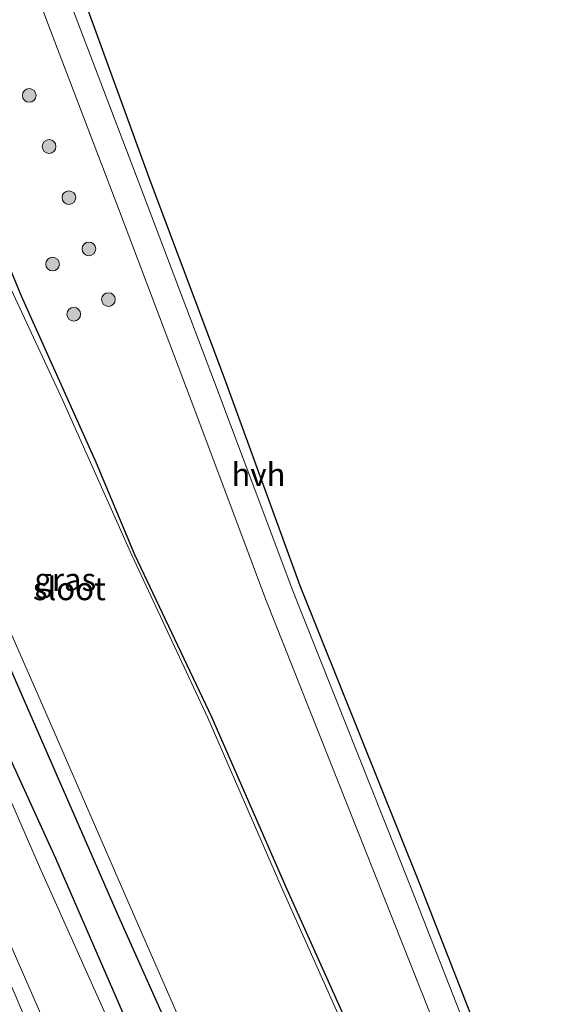
# Model space of a CAD drawing. Units: metres. Extents: x 80000 to 90010, y 437498 to 443752.
# Drawn here: x 83793 to 83852, y 441097 to 441204 of the extents above; entities that cross this region are included whole.
import ezdxf
from ezdxf.enums import TextEntityAlignment as Align

# ---------------------------------------------------------------- set-up
doc = ezdxf.new("R2010")
doc.units = ezdxf.units.M
doc.layers.get('0').update_dxf_attribs({"lineweight": 25})
for name, color, linetype, lineweight in [('B-ME-GR-BOOM-S-B1', 93, 'Continuous', 18), ('B-ME-GW-INSTEEKWATERGANG-L-B1', 10, 'Continuous', 25), ('B-ME-IE-GRASLAND-GV-B6', 93, 'Continuous', 18), ('B-ME-KG-KADASTRAAL-OPNAMEDTMGRENS-L-B1', 10, 'Continuous', 25), ('B-ME-OG-WATER-GV-B6', 153, 'Continuous', 18), ('B-ME-VH-VERH_SOORT-BITUMEN-GV-B6', 8, 'IE-TERREINAFSCHEIDING-NATUURLIJK-HOUTWAL', 18), ('B-ME-VH-VERH_SOORT-HALF_VERHARDING-GV-B6', 8, 'IE-TERREINAFSCHEIDING-NATUURLIJK-HOUTWAL', 18)]:
    doc.layers.add(name, color=color, linetype=linetype, lineweight=lineweight)
doc.styles.add('NLCS-ISO', font='NLCS-ISO.TTF')
doc.linetypes.add('IE-TERREINAFSCHEIDING-NATUURLIJK-HOUTWAL', pattern='A,7,-1.5,[67,NLCS.SHX,S=0.75,R=45,X=0,Y=0],-1.5,7,-1.5,[70,NLCS.SHX,S=0.75,R=0,X=0,Y=0],-1.5', length=20)

# ---------------------------------------------------------------- blocks, each defined once
blk = doc.blocks.new('boom')
blk.add_hatch(color=256).paths.add_polyline_path([(-0.75, 0, 1), (0.75, 0, 1)])
blk.add_circle((0, 0), 0.75)

msp = doc.modelspace()

# ---------------------------------------------------------------- linework, layer by layer
at = {"layer": 'B-ME-GW-INSTEEKWATERGANG-L-B1'}
for points in [[(83765.4265, 441226.9796, -2.5349), (83766.912, 441227.681, -2.358), (83768.709, 441228.365, -2.597), (83769.153, 441227.947, -2.896), (83769.612, 441227.387, -3.181), (83771.24, 441224.744, -2.816), (83774.007, 441218.204, -2.706), (83781.572, 441200.708, -2.815), (83789.158, 441183.064, -2.987), (83792.863, 441174.115, -3.068), (83801.075, 441155.835, -2.983), (83805.265, 441145.825, -3.206), (83813.694, 441128.062, -3.189), (83821.785, 441109.544, -3.144), (83830.012, 441091.294, -3.07), (83838.18, 441073.029, -3.004), (83841.6282, 441065.3013, -3.0069)], [(83824.8713, 441057.8309, -2.5558), (83819.695, 441069.339, -2.578), (83811.901, 441087.528, -2.654), (83803.422, 441106.528, -2.638), (83795.09, 441125.562, -2.68), (83786.878, 441144.309, -2.656), (83778.703, 441162.005, -2.608), (83770.793, 441180.283, -2.594), (83762.799, 441198.263, -2.604), (83755.241, 441215.69, -2.595), (83754.941, 441216.093, -2.579), (83754.044, 441218.479, -2.488), (83753.748, 441220.02, -2.411), (83753.901, 441221.144, -2.322), (83754.583, 441222.431, -2.229), (83755.718, 441223.21, -2.233), (83757.438, 441223.686, -2.199), (83759.483, 441224.551, -2.377), (83762.5004, 441225.756, -2.4137)], [(83821.3537, 441056.2627, -2.5412), (83813.669, 441073.754, -2.543), (83804.979, 441093.479, -2.571), (83796.648, 441112.592, -2.567), (83787.737, 441132.079, -2.576), (83779.194, 441151.792, -2.578), (83771.074, 441170.003, -2.519), (83762.917, 441188.401, -2.586), (83754.651, 441207.608, -2.553), (83752.386, 441213.039, -2.526), (83751.504, 441214.83, -2.546), (83750.765, 441215.817, -2.507), (83749.406, 441215.934, -2.476), (83747.822, 441215.51, -2.471), (83745.719, 441215.161, -2.397), (83743.665, 441214.967, -2.284), (83742.047, 441214.425, -2.248), (83741.497, 441213.808, -2.267), (83741.928, 441212.696, -2.416), (83742.598, 441210.848, -2.551), (83743.922, 441207.531, -2.54), (83745.807, 441203.577, -2.444)]]:
    msp.add_polyline3d(points, dxfattribs=at)
at = {"layer": 'B-ME-IE-GRASLAND-GV-B6'}
for points in [[(83788.435, 441223.526, -2.24), (83795.786, 441203.886, -2.419), (83803.641, 441183.37, -2.662), (83811.972, 441161.328, -2.765), (83818.256, 441144.581, -2.779), (83819.608, 441140.98, -2.782), (83832.548, 441108.404, -2.802), (83848.46, 441068.349, -2.828), (83841.6282, 441065.3013, -3.0069), (83838.18, 441073.029, -3.004), (83830.012, 441091.294, -3.07), (83821.785, 441109.544, -3.144), (83813.694, 441128.062, -3.189), (83805.265, 441145.825, -3.206), (83801.075, 441155.835, -2.983), (83792.863, 441174.115, -3.068), (83789.158, 441183.064, -2.987), (83781.572, 441200.708, -2.815), (83774.007, 441218.204, -2.706)], [(83774.007, 441218.204, -2.706), (83781.572, 441200.708, -2.815), (83789.158, 441183.064, -2.987), (83792.863, 441174.115, -3.068), (83801.075, 441155.835, -2.983), (83805.265, 441145.825, -3.206), (83813.694, 441128.062, -3.189), (83821.785, 441109.544, -3.144), (83830.012, 441091.294, -3.07), (83838.18, 441073.029, -3.004), (83841.6282, 441065.3013, -3.0069), (83840.9996, 441065.021, -3.4711), (83837.68, 441072.497, -3.469), (83829.477, 441091.221, -3.477), (83821.325, 441109.506, -3.489), (83813.276, 441127.973, -3.482), (83804.961, 441145.742, -3.47), (83797.422, 441162.656, -3.485), (83792.238, 441173.802, -3.466), (83788.05, 441182.749, -3.474), (83780.758, 441200.64, -3.514), (83772.985, 441218.004, -3.477)], [(83756.83, 441216.383, -3.495), (83764.512, 441199.044, -3.477), (83772.346, 441180.99, -3.466), (83780.368, 441162.752, -3.473), (83788.352, 441144.928, -3.449), (83796.747, 441125.843, -3.451), (83804.893, 441107.076, -3.482), (83813.402, 441087.702, -3.449), (83821.351, 441069.974, -3.469), (83826.4874, 441058.5514, -3.4672), (83824.8713, 441057.8309, -2.5558), (83819.695, 441069.339, -2.578), (83811.901, 441087.528, -2.654), (83803.422, 441106.528, -2.638), (83795.09, 441125.562, -2.68), (83786.878, 441144.309, -2.656), (83778.703, 441162.005, -2.608), (83770.793, 441180.283, -2.594), (83762.799, 441198.263, -2.604), (83755.241, 441215.69, -2.595)], [(83755.241, 441215.69, -2.595), (83762.799, 441198.263, -2.604), (83770.793, 441180.283, -2.594), (83778.703, 441162.005, -2.608), (83786.878, 441144.309, -2.656), (83795.09, 441125.562, -2.68), (83803.422, 441106.528, -2.638), (83811.901, 441087.528, -2.654), (83819.695, 441069.339, -2.578), (83824.8713, 441057.8309, -2.5558), (83821.3537, 441056.2627, -2.5412), (83813.669, 441073.754, -2.543), (83804.979, 441093.479, -2.571), (83796.648, 441112.592, -2.567), (83787.737, 441132.079, -2.576), (83779.194, 441151.792, -2.578), (83771.074, 441170.003, -2.519), (83762.917, 441188.401, -2.586), (83754.651, 441207.608, -2.553)], [(83754.651, 441207.608, -2.553), (83762.917, 441188.401, -2.586), (83771.074, 441170.003, -2.519), (83779.194, 441151.792, -2.578), (83787.737, 441132.079, -2.576), (83796.648, 441112.592, -2.567), (83804.979, 441093.479, -2.571), (83813.669, 441073.754, -2.543), (83821.3537, 441056.2627, -2.5412), (83819.6134, 441055.4869, -3.0887), (83811.959, 441072.925, -3.137), (83803.328, 441092.772, -3.141), (83794.857, 441111.662, -3.066), (83786.251, 441131.397, -3.099), (83777.115, 441151.023, -3.138), (83769.475, 441169.09, -3.101), (83761.102, 441187.698, -3.078), (83752.913, 441206.667, -3.08)], [(83746.501, 441201.858, -2.468), (83747.871, 441202.457, -3.072), (83756.481, 441183.35, -3.128), (83764.37, 441164.886, -3.108), (83772.624, 441146.227, -3.115), (83780.912, 441127.521, -3.098), (83789.04, 441109.148, -3.086), (83797.295, 441090.382, -3.097), (83805.688, 441071.701, -3.103), (83813.7246, 441052.8616, -3.0866), (83812.361, 441052.2537, -2.5636), (83804.263, 441070.602, -2.479), (83795.624, 441089.633, -2.558), (83787.706, 441108.212, -2.561), (83779.381, 441126.588, -2.541), (83771.052, 441145.483, -2.478), (83762.774, 441164.36, -2.551), (83754.751, 441182.335, -2.482), (83746.501, 441201.858, -2.468)]]:
    msp.add_polyline3d(points, dxfattribs=at)
at = {"layer": 'B-ME-KG-KADASTRAAL-OPNAMEDTMGRENS-L-B1'}
msp.add_polyline3d([(83852.0814, 441069.9614, -2.7564), (83836.449, 441109.871, -2.82), (83823.386, 441142.4, -2.842), (83815.114, 441165.123, -2.857), (83806.968, 441186.73, -2.647), (83799.363, 441207.679, -2.461)], dxfattribs=at)
at = {"layer": 'B-ME-OG-WATER-GV-B6'}
for points in [[(83772.985, 441218.004, -3.477), (83780.758, 441200.64, -3.514), (83788.05, 441182.749, -3.474), (83792.238, 441173.802, -3.466), (83797.422, 441162.656, -3.485), (83804.961, 441145.742, -3.47), (83813.276, 441127.973, -3.482), (83821.325, 441109.506, -3.489), (83829.477, 441091.221, -3.477), (83837.68, 441072.497, -3.469), (83840.9996, 441065.021, -3.4711)], [(83840.9996, 441065.021, -3.4711), (83826.4874, 441058.5514, -3.4672), (83821.351, 441069.974, -3.469), (83813.402, 441087.702, -3.449), (83804.893, 441107.076, -3.482), (83796.747, 441125.843, -3.451), (83788.352, 441144.928, -3.449), (83780.368, 441162.752, -3.473), (83772.346, 441180.99, -3.466), (83764.512, 441199.044, -3.477), (83756.83, 441216.383, -3.495)], [(83813.7246, 441052.8616, -3.0866), (83805.688, 441071.701, -3.103), (83797.295, 441090.382, -3.097), (83789.04, 441109.148, -3.086), (83780.912, 441127.521, -3.098), (83772.624, 441146.227, -3.115), (83764.37, 441164.886, -3.108), (83756.481, 441183.35, -3.128), (83747.871, 441202.457, -3.072), (83748.139, 441202.579, -3.072), (83747.448, 441204.251, -3.0672), (83747.2314, 441204.162, -3.0672), (83745.494, 441208.004, -3.059)], [(83752.913, 441206.667, -3.08), (83761.102, 441187.698, -3.078), (83769.475, 441169.09, -3.101), (83777.115, 441151.023, -3.138), (83786.251, 441131.397, -3.099), (83794.857, 441111.662, -3.066), (83803.328, 441092.772, -3.141), (83811.959, 441072.925, -3.137), (83819.6134, 441055.4869, -3.0887), (83813.7246, 441052.8616, -3.0866)]]:
    msp.add_polyline3d(points, dxfattribs=at)
at = {"layer": 'B-ME-VH-VERH_SOORT-BITUMEN-GV-B6'}
msp.add_polyline3d([(83797.913, 441207.091, -2.347), (83805.855, 441186.208, -2.594), (83814.032, 441164.673, -2.774), (83821.156, 441145.658, -2.769), (83822.508, 441142.051, -2.769), (83835.457, 441109.53, -2.74), (83851.1506, 441069.5465, -2.7042), (83848.46, 441068.349, -2.828), (83832.548, 441108.404, -2.802), (83819.608, 441140.98, -2.782), (83818.256, 441144.581, -2.779), (83811.972, 441161.328, -2.765), (83803.641, 441183.37, -2.662), (83795.786, 441203.886, -2.419), (83788.435, 441223.526, -2.24)], dxfattribs=at)
at = {"layer": 'B-ME-VH-VERH_SOORT-HALF_VERHARDING-GV-B6'}
for points in [[(83799.363, 441207.679, -2.461), (83806.968, 441186.73, -2.647), (83815.114, 441165.123, -2.857), (83823.386, 441142.4, -2.842), (83836.449, 441109.871, -2.82), (83852.0814, 441069.9614, -2.7564), (83851.1506, 441069.5465, -2.7042)], [(83851.1506, 441069.5465, -2.7042), (83835.457, 441109.53, -2.74), (83822.508, 441142.051, -2.769), (83821.156, 441145.658, -2.769), (83814.032, 441164.673, -2.774), (83805.855, 441186.208, -2.594), (83797.913, 441207.091, -2.347)]]:
    msp.add_polyline3d(points, dxfattribs=at)

# ---------------------------------------------------------------- block references
at = {"layer": 'B-ME-GR-BOOM-S-B1', "rotation": 90}
for p in [(83793.758, 441196.032, -2.716), (83795.929, 441190.447, -2.809), (83798.094, 441184.853, -2.784), (83800.276, 441179.245, -2.819), (83796.308, 441177.583, -2.869), (83802.413, 441173.709, -2.892), (83798.628, 441172.108, -2.939)]:
    msp.add_blockref('boom', p, dxfattribs=at)

# ---------------------------------------------------------------- texts
at = {"layer": 'B-ME-IE-GRASLAND-GV-B6', "ltscale": 0.2, "style": 'NLCS-ISO'}
msp.add_text('gras', height=2.5, dxfattribs=at).set_placement((83797.6881, 441143.09795), align=Align.MIDDLE_CENTER)
at = {"layer": 'B-ME-OG-WATER-GV-B6', "ltscale": 0.2, "style": 'NLCS-ISO'}
msp.add_text('sloot', height=2.5, dxfattribs=at).set_placement((83798.13974, 441142.08417), align=Align.MIDDLE_CENTER)
at = {"layer": 'B-ME-VH-VERH_SOORT-HALF_VERHARDING-GV-B6', "ltscale": 0.2, "style": 'NLCS-ISO'}
msp.add_text('hvh', height=2.5, dxfattribs=at).set_placement((83818.8348, 441154.58111), align=Align.MIDDLE_CENTER)

doc.saveas('drawing.dxf')
